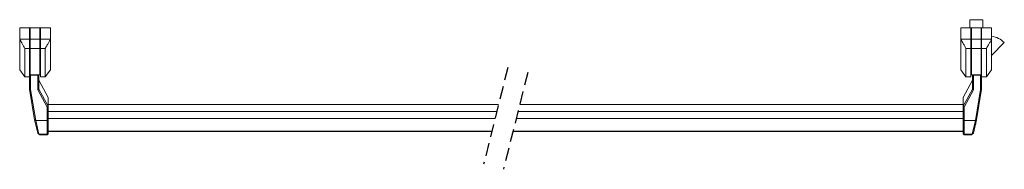
# Model space of a CAD drawing. Units: millimetres. Extents: x -588 to 2481, y -461 to 1462.
# Drawn here: x -265 to 696, y -461 to -315 of the extents above; entities that cross this region are included whole.
import ezdxf

# ---------------------------------------------------------------- set-up
doc = ezdxf.new("R2010")
doc.units = ezdxf.units.MM
doc.linetypes.add('LÍNEAS_OCULTASX2', pattern=[19.05, 12.7, -6.35])

msp = doc.modelspace()

# ---------------------------------------------------------------- linework, layer by layer
at = {"color": 7, "linetype": 'Continuous', "lineweight": 15}
for p, q in [((662.24, -314.9), (662.24, -322.7)), ((674.84, -314.9), (662.24, -314.9)), ((674.84, -322.7), (674.84, -314.9)), ((-264.66, -322.7), (-264.66, -334)), ((-254.96, -322.7), (-264.66, -322.7)), ((-254.96, -334), (-254.96, -322.7)), ((-254.66, -322.7), (-254.96, -322.7)), ((-254.66, -333.94), (-254.66, -322.7)), ((-254.36, -322.7), (-254.66, -322.7)), ((-254.36, -334), (-254.36, -322.7)), ((-244.96, -322.7), (-254.36, -322.7)), ((-244.96, -334), (-244.96, -322.7)), ((-244.66, -322.7), (-244.96, -322.7)), ((-244.66, -333.94), (-244.66, -322.7)), ((-244.36, -322.7), (-244.66, -322.7)), ((-244.36, -334), (-244.36, -322.7)), ((-234.66, -322.7), (-244.36, -322.7)), ((-234.66, -334), (-234.66, -322.7)), ((653.54, -322.7), (653.54, -334)), ((663.24, -322.7), (653.54, -322.7)), ((663.24, -334), (663.24, -322.7)), ((663.54, -322.7), (663.24, -322.7)), ((663.54, -333.94), (663.54, -322.7)), ((663.84, -322.7), (663.54, -322.7)), ((663.84, -334), (663.84, -322.7)), ((673.24, -322.7), (663.84, -322.7)), ((673.24, -334), (673.24, -322.7)), ((673.54, -322.7), (673.24, -322.7)), ((673.54, -333.94), (673.54, -322.7)), ((673.84, -322.7), (673.54, -322.7)), ((673.84, -334), (673.84, -322.7)), ((683.54, -322.7), (673.84, -322.7)), ((683.54, -334), (683.54, -322.7)), ((-264.66, -334), (-254.96, -334)), ((-264.66, -334), (-264.66, -363.7)), ((-254.66, -333.94), (-254.96, -334)), ((-254.96, -334), (-254.96, -342.86)), ((-254.36, -334), (-254.66, -333.94)), ((-254.66, -333.94), (-254.66, -342.68)), ((-254.36, -334), (-244.96, -334)), ((-254.36, -334), (-254.36, -342.86)), ((-244.66, -333.94), (-244.96, -334)), ((-244.96, -334), (-244.96, -342.86)), ((-244.36, -334), (-244.66, -333.94)), ((-244.66, -333.94), (-244.66, -342.68)), ((-244.36, -334), (-234.66, -334)), ((-244.36, -334), (-244.36, -342.86)), ((-234.66, -334), (-234.66, -363.7)), ((653.54, -334), (663.24, -334)), ((653.54, -334), (653.54, -363.7)), ((663.54, -333.94), (663.24, -334)), ((663.24, -334), (663.24, -342.86)), ((663.84, -334), (663.54, -333.94)), ((663.54, -333.94), (663.54, -342.68)), ((663.84, -334), (673.24, -334)), ((663.84, -334), (663.84, -342.86)), ((673.54, -333.94), (673.24, -334)), ((673.24, -334), (673.24, -342.86)), ((673.84, -334), (673.54, -333.94)), ((673.54, -333.94), (673.54, -342.68)), ((673.84, -334), (683.54, -334)), ((673.84, -334), (673.84, -342.86)), ((683.54, -334), (683.54, -363.7)), ((-259.66, -342.86), (-259.66, -370.7)), ((-259.66, -342.86), (-254.96, -342.86)), ((-254.96, -342.86), (-254.66, -342.68)), ((-254.96, -342.86), (-254.96, -368.66)), ((-254.66, -342.68), (-254.36, -342.86)), ((-254.66, -342.68), (-254.66, -368.46)), ((-254.36, -342.86), (-244.96, -342.86)), ((-254.36, -342.86), (-254.36, -368.66)), ((-244.96, -342.86), (-244.66, -342.68)), ((-244.96, -342.86), (-244.96, -368.66)), ((-244.66, -342.68), (-244.36, -342.86)), ((-244.66, -342.68), (-244.66, -368.46)), ((-244.36, -342.86), (-239.66, -342.86)), ((-244.36, -342.86), (-244.36, -368.66)), ((-239.66, -342.86), (-239.66, -370.7)), ((658.54, -342.86), (658.54, -370.7)), ((658.54, -342.86), (663.24, -342.86)), ((663.24, -342.86), (663.54, -342.68)), ((663.24, -342.86), (663.24, -368.64)), ((663.54, -342.68), (663.84, -342.86)), ((663.54, -342.68), (663.54, -368.44)), ((663.84, -342.86), (673.24, -342.86)), ((663.84, -342.86), (663.84, -368.64)), ((673.24, -342.86), (673.54, -342.68)), ((673.24, -342.86), (673.24, -368.64)), ((673.54, -342.68), (673.84, -342.86)), ((673.54, -342.68), (673.54, -368.44)), ((673.84, -342.86), (678.54, -342.86)), ((673.84, -342.86), (673.84, -368.64)), ((678.54, -342.86), (678.54, -370.7)), ((683.54, -349.65), (695.95, -337.24)), ((-264.66, -363.7), (-259.66, -370.7)), ((-239.66, -370.7), (-234.66, -363.7)), ((653.54, -363.7), (658.54, -370.7)), ((678.54, -370.7), (683.54, -363.7)), ((-259.66, -370.7), (-254.96, -370.7)), ((-254.96, -368.66), (-254.66, -368.46)), ((-254.96, -369.16), (-254.96, -368.66)), ((-254.96, -382.45), (-254.96, -369.16)), ((-254.66, -368.46), (-254.36, -368.66)), ((-244.96, -368.66), (-254.36, -368.66)), ((-254.01, -368.66), (-253.96, -368.9)), ((-246.96, -368.9), (-253.96, -368.9)), ((-253.96, -368.9), (-253.96, -382.9)), ((-246.96, -368.9), (-246.91, -368.66)), ((-246.96, -383.15), (-246.96, -368.9)), ((-245.96, -368.66), (-245.96, -382.45)), ((-236.96, -390.66), (-245.96, -373.86)), ((-244.96, -368.66), (-244.66, -368.46)), ((-244.66, -368.46), (-244.36, -368.66)), ((-244.36, -368.66), (-244.36, -370.7)), ((-244.36, -370.7), (-239.66, -370.7)), ((664.84, -373.86), (655.84, -390.66)), ((658.54, -370.7), (663.24, -370.7)), ((663.24, -368.64), (663.54, -368.44)), ((663.24, -370.7), (663.24, -368.64)), ((663.54, -368.44), (663.84, -368.64)), ((673.24, -368.64), (663.84, -368.64)), ((664.84, -382.45), (664.84, -368.64)), ((665.79, -368.64), (665.84, -368.9)), ((672.84, -368.9), (665.84, -368.9)), ((665.84, -368.9), (665.84, -383.15)), ((672.84, -368.9), (672.89, -368.64)), ((672.84, -382.9), (672.84, -368.9)), ((673.24, -368.64), (673.54, -368.44)), ((673.54, -368.44), (673.84, -368.64)), ((673.84, -368.64), (673.84, -369.16)), ((673.84, -369.16), (673.84, -382.45)), ((673.84, -370.7), (678.54, -370.7)), ((-253.96, -382.9), (-254.96, -382.45)), ((-250.07, -412.48), (-254.96, -382.45)), ((-253.96, -382.9), (-249.05, -413.08)), ((-245.96, -382.45), (-246.96, -383.15)), ((-237.96, -399.97), (-246.96, -383.15)), ((-245.96, -382.45), (-236.96, -399.28)), ((655.84, -399.28), (664.84, -382.45)), ((665.84, -383.15), (656.84, -399.97)), ((664.84, -382.45), (665.84, -383.15)), ((667.93, -413.08), (672.84, -382.9)), ((673.84, -382.45), (668.96, -412.48)), ((673.84, -382.45), (672.84, -382.9)), ((-236.96, -390.66), (-236.96, -399.28)), ((655.84, -390.66), (655.84, -399.28)), ((-237.96, -399.97), (-236.96, -399.28)), ((-237.96, -413.2), (-237.96, -399.97)), ((202.53, -397.48), (-236.96, -397.48)), ((-236.96, -399.28), (-236.96, -412.48)), ((655.84, -397.48), (223.15, -397.48)), ((655.84, -399.28), (656.84, -399.97)), ((655.84, -412.48), (655.84, -399.28)), ((656.84, -399.97), (656.84, -413.2)), ((-249.05, -413.08), (-250.07, -412.48)), ((-247, -425.52), (-250.07, -412.48)), ((-237.96, -413.2), (-236.96, -412.48)), ((200.82, -404.29), (-236.96, -404.29)), ((199.13, -411.05), (-236.96, -411.05)), ((-236.96, -412.48), (-236.96, -425.52)), ((655.84, -411.05), (219.75, -411.05)), ((655.84, -404.29), (221.44, -404.29)), ((655.84, -412.48), (656.84, -413.2)), ((655.84, -425.52), (655.84, -412.48)), ((668.96, -412.48), (665.88, -425.52)), ((668.96, -412.48), (667.93, -413.08)), ((-249.05, -413.08), (-248.96, -413.2)), ((-237.96, -413.2), (-248.96, -413.2)), ((-248.96, -413.2), (-245.83, -426.44)), ((-237.96, -426.5), (-237.96, -413.2)), ((667.84, -413.2), (656.84, -413.2)), ((656.84, -413.2), (656.84, -426.5)), ((664.71, -426.44), (667.84, -413.2)), ((667.84, -413.2), (667.93, -413.08)), ((668.11, -416.05), (668.11, -416.3)), ((-245.83, -426.44), (-247, -425.52)), ((-245.83, -426.44), (-245.76, -426.5)), ((-237.96, -426.5), (-245.76, -426.5)), ((-245.76, -426.5), (-244.97, -427)), ((-244.97, -427), (-244.96, -427)), ((-237.96, -427), (-244.96, -427)), ((-237.96, -426.5), (-236.96, -425.52)), ((-237.96, -427), (-236.96, -425.97)), ((-237.96, -427), (-237.96, -426.5)), ((196, -423.54), (-236.96, -423.54)), ((195.91, -423.91), (-236.96, -423.91)), ((-236.96, -425.52), (-236.96, -425.97)), ((655.84, -423.91), (216.53, -423.91)), ((655.84, -423.54), (216.62, -423.54)), ((655.84, -425.52), (656.84, -426.5)), ((655.84, -425.97), (655.84, -425.52)), ((655.84, -425.97), (656.84, -427)), ((664.64, -426.5), (656.84, -426.5)), ((656.84, -426.5), (656.84, -427)), ((663.84, -427), (656.84, -427)), ((663.84, -427), (663.85, -427)), ((663.85, -427), (664.64, -426.5)), ((664.64, -426.5), (664.71, -426.44)), ((665.88, -425.52), (664.71, -426.44))]:
    msp.add_line(p, q, dxfattribs=at)
at = {"linetype": 'LÍNEAS_OCULTASX2'}
for p, q in [((211.56, -361.44), (187.92, -455.8)), ((230.96, -366.3), (207.32, -460.66))]:
    msp.add_line(p, q, dxfattribs=at)
at = {"color": 7, "linetype": 'Continuous', "lineweight": 15}
for centre, radius, start, end in [((680.04, -353.15), 22.5, 45, 81.05098), ((667.72, -416.3), 0.389, 312.27175, 0)]:
    msp.add_arc(centre, radius, start, end, dxfattribs=at)
for points, knots in [([(-264.66, -334), (-264.01, -335.15), (-262.86, -337.2), (-261.19, -340.15), (-260.17, -341.96), (-259.66, -342.86)], [0, 0, 0, 0, 0.388565, 0.694282, 1, 1, 1, 1]), ([(-239.66, -342.86), (-239.01, -341.71), (-237.85, -339.66), (-236.18, -336.71), (-235.17, -334.9), (-234.66, -334)], [0, 0, 0, 0, 0.3885645, 0.6942812, 1, 1, 1, 1]), ([(653.54, -334), (654.19, -335.15), (654.83, -336.29), (655.48, -337.44), (655.99, -338.35), (656.5, -339.25), (657.01, -340.15), (657.52, -341.06), (658.03, -341.96), (658.54, -342.86)], [0, 0, 0, 0, 0.00459048, 0.00459048, 0.00459048, 0.00820219, 0.00820219, 0.00820219, 0.01181391, 0.01181391, 0.01181391, 0.01181391]), ([(678.54, -342.86), (679.19, -341.71), (679.84, -340.57), (680.49, -339.42), (681, -338.51), (681.51, -337.61), (682.02, -336.71), (682.52, -335.8), (683.03, -334.9), (683.54, -334)], [0, 0, 0, 0, 0.00459048, 0.00459048, 0.00459048, 0.00820219, 0.00820219, 0.00820219, 0.01181391, 0.01181391, 0.01181391, 0.01181391])]:
    msp.add_open_spline(points, degree=3, knots=knots, dxfattribs=at)

doc.saveas('drawing.dxf')
